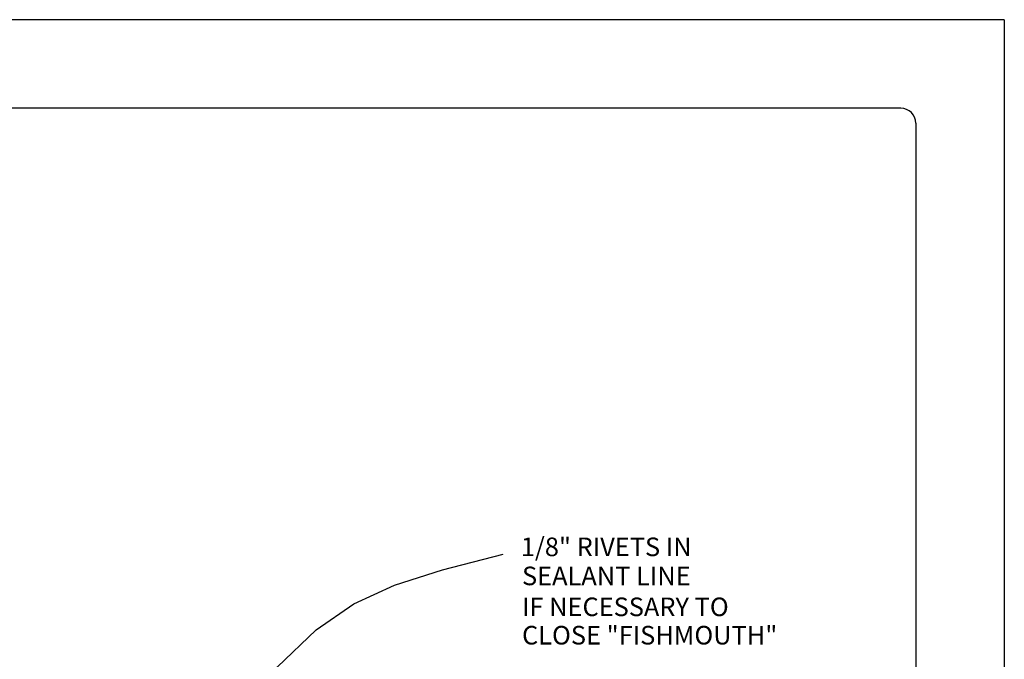
# Model space of a CAD drawing. Extents: x 128.5 to 137, y -26.1 to -15.1.
# Drawn here: x 132.9 to 137, y -17.8 to -15.1 of the extents above; entities that cross this region are included whole.
import ezdxf

# ---------------------------------------------------------------- set-up
doc = ezdxf.new("R2010")
doc.units = 0
doc.header["$LTSCALE"] = 0.5
doc.header["$MEASUREMENT"] = 0
doc.layers.add('BORDER', color=9, linetype='CONTINUOUS')
doc.layers.add('DIM', color=4, linetype='CONTINUOUS')
doc.styles.get("Standard").update_dxf_attribs({"font": 'romans.shx'})

msp = doc.modelspace()

# ---------------------------------------------------------------- linework, layer by layer
at = {"layer": 'BORDER'}
for p, q in [((137.0232, -15.1154), (128.5232, -15.1154)), ((137.0232, -15.1154), (137.0232, -26.1154)), ((136.5857, -15.4904), (129.1482, -15.4904)), ((136.6482, -15.5529), (136.6482, -25.6779))]:
    msp.add_line(p, q, dxfattribs=at)
msp.add_arc((136.5857, -15.5529), 0.0625, 0, 90, dxfattribs=at)
at = {"layer": 'DIM', "color": 5}
msp.add_lwpolyline([(133.2042, -18.7774), (133.5121, -18.3792), (133.7529, -18.0776), (133.9465, -17.8562), (134.1127, -17.6985), (134.2715, -17.5882), (134.4428, -17.5088), (134.6465, -17.444), (134.9025, -17.3773)], dxfattribs=at)

# ---------------------------------------------------------------- texts
at = {"layer": 'DIM'}
for s, p in [('1/8" RIVETS IN', (134.9777, -17.386)), ('SEALANT LINE', (134.9829, -17.509)), ('IF NECESSARY TO', (134.9829, -17.6399)), ('CLOSE "FISHMOUTH"', (134.9829, -17.7599))]:
    msp.add_text(s, height=0.07875, dxfattribs=at).set_placement(p)

doc.saveas('drawing.dxf')
